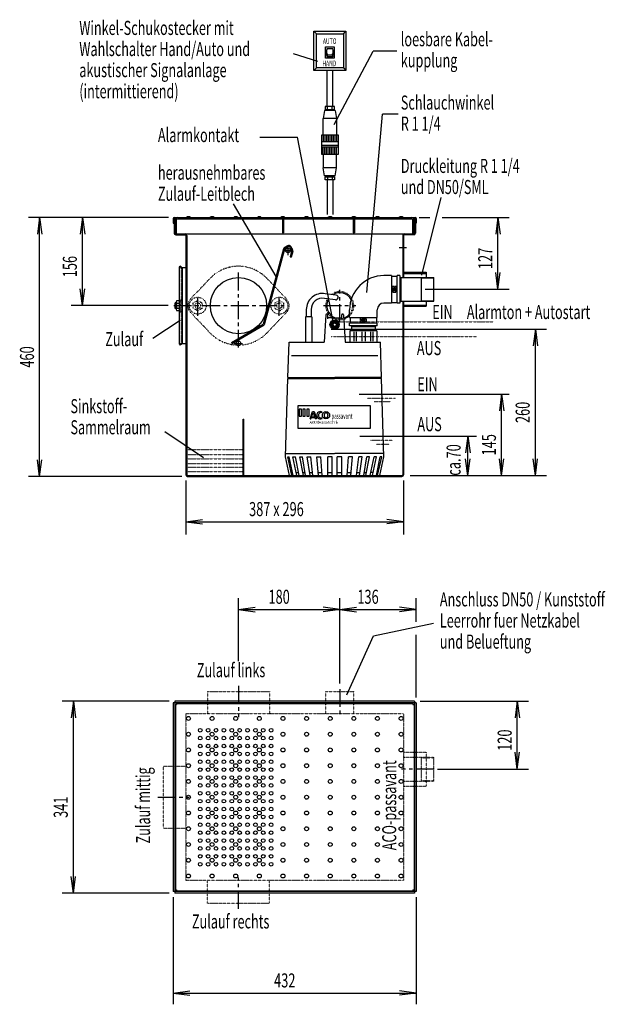
# Model space of a CAD drawing. Units: millimetres. Extents: x 1407 to 2448, y 823 to 2573.
import ezdxf

# ---------------------------------------------------------------- set-up
doc = ezdxf.new("R2010")
doc.units = ezdxf.units.MM
for name, pattern in [('AUSGEZOGEN', [0]), ('GESTRICHELT', [0.75, 0.5, -0.25]), ('MITTE', [50.8, 31.75, -6.35, 6.35, -6.35]), ('PUNKT', [0.25, 0, -0.25])]:
    doc.linetypes.add(name, pattern=pattern)
for name, color, linetype in [('ANSCHLUS', 2, 'GESTRICHELT'), ('BILD', 1, 'PUNKT'), ('DIN84', 7, 'AUSGEZOGEN'), ('GEHAEUSE', 7, 'MITTE'), ('KONTUR', 7, 'AUSGEZOGEN'), ('LOGO2', 7, 'AUSGEZOGEN'), ('MASSE', 1, 'AUSGEZOGEN'), ('MITTE', 1, 'AUSGEZOGEN'), ('PUMPE', 1, 'MITTE'), ('SCHRAFF', 7, 'AUSGEZOGEN'), ('TEXT', 7, 'AUSGEZOGEN'), ('Z', 7, 'AUSGEZOGEN')]:
    doc.layers.add(name, color=color, linetype=linetype)
doc.styles.add('COMPLEX', font='complex')
doc.styles.add('SIMPLEX', font='simplex')
doc.styles.get("Standard").update_dxf_attribs({"font": 'ISOCP.SHX', "bigfont": 'bigfont.shx'})

msp = doc.modelspace()

# ---------------------------------------------------------------- linework, layer by layer
at = {"layer": 'ANSCHLUS', "color": 1, "linetype": 'AUSGEZOGEN'}
for p, q in [((1683.2, 2059.5), (1683.2, 2069.5)), ((1685.2, 2069.5), (1683.2, 2069.5)), ((1685.2, 2057.7), (1685.2, 2071.4)), ((1686, 2069.2), (1690.8, 2069.2)), ((1686.1, 2073.8), (1690.8, 2073.8)), ((1685.2, 2059.5), (1683.2, 2059.5)), ((1686, 2059.9), (1690.8, 2059.9)), ((1690.8, 2055.3), (1686.1, 2055.3))]:
    msp.add_line(p, q, dxfattribs=at)
at = {"layer": 'ANSCHLUS', "color": 1, "linetype": 'PUNKT'}
for p, q in [((1690.8, 2073.8), (1691.2, 2073.8)), ((1690.8, 2069.2), (1691.4, 2069.2)), ((1691.2, 2055.3), (1690.8, 2055.3)), ((1690.8, 2059.9), (1691.4, 2059.9))]:
    msp.add_line(p, q, dxfattribs=at)
at = {"layer": 'ANSCHLUS', "color": 1, "linetype": 'AUSGEZOGEN'}
for centre, radius, start, end in [((1688.7, 2071.4), 3.53, 137.3488, 219.1501), ((1699, 2064.5), 13.9, 160.5292, 199.4716), ((1688.7, 2057.7), 3.53, 140.845, 222.6566)]:
    msp.add_arc(centre, radius, start, end, dxfattribs=at)
at = {"layer": 'ANSCHLUS', "color": 1, "linetype": 'PUNKT'}
for centre, radius, start, end in [((1688.7, 2071.4), 3.53, 320.8499, 42.6512), ((1678.3, 2064.5), 13.9, 340.5283, 19.4708), ((1688.7, 2057.7), 3.53, 317.3434, 39.1551)]:
    msp.add_arc(centre, radius, start, end, dxfattribs=at)
at = {"layer": 'BILD', "color": 1, "linetype": 'AUSGEZOGEN'}
for p, q in [((1934.1, 2547.2), (1929.6, 2552.2)), ((1929.6, 2552.2), (1986.6, 2552.2)), ((1929.6, 2482.2), (1929.6, 2552.2)), ((1934.1, 2547.2), (1982.1, 2547.2)), ((1934.1, 2487.2), (1934.1, 2547.2)), ((1982.1, 2547.2), (1986.6, 2552.2)), ((1982.1, 2547.2), (1982.1, 2487.2)), ((1986.6, 2552.2), (1986.6, 2482.2)), ((1950.6, 2524.2), (1965.6, 2524.2)), ((1950.6, 2504.2), (1950.6, 2524.2)), ((1953.1, 2521.7), (1963.1, 2521.7)), ((1965.6, 2524.2), (1965.6, 2504.2)), ((1936.8, 2498.5), (1893.7, 2511.9)), ((1965.6, 2504.2), (1950.6, 2504.2)), ((1954.1, 2510), (1953.1, 2506.7)), ((1963.1, 2506.7), (1953.1, 2506.7)), ((1954.1, 2510), (1962.2, 2510)), ((1962.2, 2510), (1963.1, 2506.7)), ((1965.7, 2386.1), (2034.8, 2516.7)), ((2077, 2516.7), (2034.8, 2516.7)), ((1934.1, 2487.2), (1929.6, 2482.2)), ((1982.1, 2487.2), (1934.1, 2487.2)), ((1982.1, 2487.2), (1986.6, 2482.2)), ((1986.6, 2482.2), (1929.6, 2482.2)), ((1953.1, 2418.1), (1953.1, 2482.2)), ((1963.1, 2418.1), (1963.1, 2482.2)), ((1949.6, 2418.1), (1949.6, 2413.1)), ((1966.6, 2418.1), (1949.6, 2418.1)), ((1954.1, 2413.1), (1954.1, 2418.1)), ((1962.1, 2413.1), (1962.1, 2418.1)), ((1966.6, 2413.1), (1966.6, 2418.1)), ((1948.6, 2411.1), (1946.1, 2397.1)), ((1970.1, 2397.1), (1946.1, 2397.1)), ((1946.1, 2368.1), (1946.1, 2397.1)), ((1967.6, 2411.1), (1948.6, 2411.1)), ((1949.6, 2413.1), (1966.6, 2413.1)), ((1950.6, 2411.1), (1950.6, 2413.1)), ((1965.6, 2411.1), (1965.6, 2413.1)), ((1967.6, 2411.1), (1970.1, 2397.1)), ((1970.1, 2397.1), (1970.1, 2368.1)), ((2023.9, 2088), (2051.7, 2404.9)), ((2079.2, 2404.9), (2051.7, 2404.9)), ((1833.7, 2363.6), (1900.3, 2363.6)), ((1963.9, 2035.7), (1900.3, 2363.6)), ((1943.6, 2368.1), (1972.6, 2368.1)), ((1943.6, 2333.1), (1943.6, 2368.1)), ((1946.1, 2368.1), (1946.1, 2355.9)), ((1949.1, 2368.1), (1949.1, 2355.9)), ((1952.1, 2368.1), (1952.1, 2355.9)), ((1955.1, 2368.1), (1955.1, 2355.9)), ((1958.1, 2368.1), (1958.1, 2355.9)), ((1961.1, 2368.1), (1961.1, 2355.9)), ((1964.1, 2368.1), (1964.1, 2355.9)), ((1967.1, 2368.1), (1967.1, 2355.9)), ((1970.1, 2368.1), (1970.1, 2355.9)), ((1972.6, 2368.1), (1972.6, 2333.1)), ((1943.6, 2355.9), (1972.6, 2355.9)), ((1943.6, 2349.9), (1972.6, 2349.9)), ((1943.6, 2346.4), (1972.6, 2346.4)), ((1946.1, 2333.1), (1946.1, 2346.4)), ((1949.1, 2333.1), (1949.1, 2346.4)), ((1952.1, 2333.1), (1952.1, 2346.4)), ((1955.1, 2333.1), (1955.1, 2346.4)), ((1958.1, 2333.1), (1958.1, 2346.4)), ((1961.1, 2333.1), (1961.1, 2346.4)), ((1964.1, 2333.1), (1964.1, 2346.4)), ((1967.1, 2333.1), (1967.1, 2346.4)), ((1970.1, 2333.1), (1970.1, 2346.4)), ((1972.6, 2333.1), (1943.6, 2333.1)), ((1946.1, 2333.1), (1946.1, 2309.1)), ((1970.1, 2309.1), (1970.1, 2333.1)), ((1970.1, 2309.1), (1946.1, 2309.1)), ((1948.6, 2295.1), (1946.1, 2309.1)), ((1967.6, 2295.1), (1948.6, 2295.1)), ((1949.6, 2288.1), (1949.6, 2293.1)), ((1949.6, 2293.1), (1966.6, 2293.1)), ((1950.6, 2293.1), (1950.6, 2295.1)), ((1954.1, 2293.1), (1954.1, 2288.1)), ((1962.1, 2293.1), (1962.1, 2288.1)), ((1965.6, 2293.1), (1965.6, 2295.1)), ((1966.6, 2293.1), (1966.6, 2288.1)), ((1967.6, 2295.1), (1970.1, 2309.1)), ((1966.6, 2288.1), (1949.6, 2288.1)), ((1953.1, 2288.1), (1953.1, 2226.6)), ((1963.1, 2288.1), (1963.1, 2226.6)), ((1862.5, 2116.1), (1786.5, 2245.6)), ((2121.5, 2118.4), (2156.2, 2256.9)), ((1679.7, 2211), (1681.2, 2211)), ((1681.2, 2219.5), (1681.2, 2193.5)), ((1683.7, 2192.8), (1683.7, 2217)), ((1685.7, 2192), (1685.7, 2217)), ((1687.7, 2221), (2103.7, 2221)), ((1687.7, 2219), (2103.7, 2219)), ((1724.4, 2221), (1724.4, 2219)), ((1730.9, 2221), (1730.9, 2219)), ((1738.4, 2221), (1738.4, 2219)), ((1744.9, 2221), (1744.9, 2219)), ((1752.4, 2221), (1752.4, 2219)), ((1758.9, 2221), (1758.9, 2219)), ((1766.4, 2221), (1766.4, 2219)), ((1772.9, 2221), (1772.9, 2219)), ((1780.4, 2221), (1780.4, 2219)), ((1786.9, 2221), (1786.9, 2219)), ((1794.4, 2221), (1794.4, 2219)), ((1800.9, 2221), (1800.9, 2219)), ((1808.4, 2221), (1808.4, 2219)), ((1814.9, 2221), (1814.9, 2219)), ((1822.4, 2221), (1822.4, 2219)), ((1828.9, 2221), (1828.9, 2219)), ((1836.4, 2221), (1836.4, 2219)), ((1842.9, 2221), (1842.9, 2219)), ((1850.4, 2221), (1850.4, 2219)), ((1856.9, 2221), (1856.9, 2219)), ((1873.7, 2219), (1873.7, 2194)), ((1875.7, 2219), (1875.7, 2194)), ((1999.7, 2219), (1999.7, 2194)), ((2001.7, 2219), (2001.7, 2194)), ((2105.7, 2192), (2105.7, 2217)), ((2107.7, 2192.8), (2107.7, 2217)), ((2110.2, 2219.5), (2110.2, 2193.5)), ((2111.7, 2211), (2110.2, 2211)), ((1684.2, 2190.5), (1700.7, 2190.5)), ((1702.2, 2189), (1702.2, 1764)), ((1873.7, 2194), (1875.7, 2194)), ((1999.7, 2194), (2001.7, 2194)), ((2089.2, 2189), (2089.2, 2114.7)), ((1690.8, 2132.8), (1691.8, 2134.5)), ((1694.2, 2133.2), (1691.8, 2134.5)), ((1887.4, 2151.4), (1889.3, 2150.9)), ((1690.8, 1996.3), (1690.8, 2132.8)), ((1696.2, 1997), (1696.2, 2132)), ((1696.2, 2132), (1702.2, 2132)), ((2067.7, 2118), (2054.2, 2118)), ((2082.7, 2118), (2077.7, 2118)), ((2082.7, 2118), (2082.7, 2069)), ((2089.2, 2123.7), (2129.2, 2123.7)), ((2089.2, 2121.7), (2129.2, 2121.7)), ((2129.2, 2123.7), (2129.2, 2114.7)), ((2082.7, 2114.7), (2142.7, 2114.7)), ((2082.7, 2113.7), (2084.7, 2113.7)), ((2084.7, 2072.3), (2084.7, 2114.7)), ((2120.7, 2072.3), (2120.7, 2114.7)), ((2120.7, 2113.7), (2142.7, 2113.7)), ((2142.7, 2072.3), (2142.7, 2114.7)), ((1969.1, 2083.3), (1949.9, 2085.6)), ((1968.1, 2074.9), (1948.4, 2077.2)), ((2067.7, 2069), (2054.2, 2069)), ((2082.7, 2069), (2077.7, 2069)), ((2082.7, 2073.3), (2084.7, 2073.3)), ((2082.7, 2072.3), (2142.7, 2072.3)), ((2089.2, 2072.3), (2089.2, 1764)), ((2089.2, 2065.4), (2129.2, 2065.4)), ((2120.7, 2073.3), (2142.7, 2073.3)), ((2129.2, 2072.3), (2129.2, 2063.4)), ((1993.2, 2043.5), (1993.2, 2057)), ((2042.2, 2043.5), (2042.2, 2057)), ((2089.2, 2063.4), (2129.2, 2063.4)), ((1643.2, 2006.6), (1691.8, 2038.6)), ((1993.2, 2028.5), (1993.2, 2033.5)), ((2042.2, 2028.5), (2042.2, 2033.5)), ((2042.2, 2028.5), (1993.2, 2028.5)), ((2041.7, 2019.6), (1993.7, 2019.6)), ((1993.7, 2019.6), (1993.7, 1999.6)), ((2000.9, 2018.2), (2000.9, 2001.2)), ((2004.9, 2018), (2004.9, 2001.2)), ((2014.7, 2017.7), (2014.7, 2001.1)), ((2020.7, 2017.8), (2020.7, 2001.3)), ((2030.6, 2017.9), (2030.6, 2001.2)), ((2034.6, 2017.7), (2034.6, 2001.2)), ((2041.7, 2019.6), (2041.7, 1999.6)), ((1690.8, 1996.3), (1691.8, 1994.5)), ((1694.2, 1995.9), (1691.8, 1994.5)), ((1696.2, 1997), (1702.2, 1997)), ((1783.5, 1999.1), (1784.5, 1997.4)), ((1733.6, 1793.9), (1665, 1840.1)), ((1705.2, 1762.5), (2086.2, 1762.5)), ((2035.8, 1477.9), (2142.5, 1500.4)), ((1988.2, 1372.9), (2035.8, 1477.9)), ((1683.7, 1355.5), (1683.7, 1026.5)), ((1683.7, 1355.5), (1685.7, 1355.5)), ((1685.7, 1357.5), (1685.7, 1355.5)), ((1685.7, 1357.5), (2105.7, 1357.5)), ((2105.7, 1357.5), (2105.7, 1355.5)), ((2105.7, 1355.5), (2107.7, 1355.5)), ((2107.7, 1355.5), (2107.7, 1026.5)), ((1683.7, 1026.5), (1685.7, 1026.5)), ((1685.7, 1026.5), (1685.7, 1024.5)), ((1685.7, 1024.5), (2105.7, 1024.5)), ((2105.7, 1026.5), (2107.7, 1026.5)), ((2105.7, 1026.5), (2105.7, 1024.5))]:
    msp.add_line(p, q, dxfattribs=at)
at = {"layer": 'BILD', "color": 1, "linetype": 'MITTE'}
for p, q in [((2094.5, 2167), (2081.2, 2167)), ((1723.2, 2046.6), (1723.2, 2083.6)), ((1868.2, 2046.3), (1868.2, 2083)), ((1795.7, 1389.1), (1795.7, 1333.5)), ((1652.1, 1191), (1707.7, 1191)), ((1795.7, 992.9), (1795.7, 1048.6))]:
    msp.add_line(p, q, dxfattribs=at)
at = {"layer": 'BILD', "color": 1, "linetype": 'PUNKT'}
for p, q in [((1693.2, 2131.5), (1690.8, 2132.8)), ((1694.2, 1999.4), (1694.2, 2129.7)), ((1745, 2112.8), (1710.5, 2076.6)), ((1846.4, 2112.8), (1880.9, 2076.6)), ((1745, 2016.3), (1710.5, 2052.5)), ((1846.4, 2016.3), (1880.9, 2052.5)), ((1960.5, 2035.7), (2248.2, 2035.7)), ((1693.2, 1997.6), (1690.8, 1996.3)), ((1960.5, 2009.4), (2219.1, 2009.4)), ((2024.1, 1900.1), (2075.2, 1900.1)), ((2037, 1893.9), (2066.7, 1893.9)), ((2030.4, 1825.4), (2070.2, 1825.4)), ((2040.1, 1818.5), (2063.8, 1818.5)), ((1740.7, 1379), (1850.7, 1379)), ((1740.7, 1379), (1740.7, 1339)), ((1850.7, 1379), (1850.7, 1339)), ((1950.7, 1339), (1950.7, 1379)), ((1950.7, 1379), (2000.7, 1379)), ((2000.7, 1339), (2000.7, 1379)), ((1702.2, 1339), (1702.2, 1043)), ((2089.2, 1339), (1702.2, 1339)), ((2089.2, 1339), (2089.2, 1043)), ((2089.2, 1271.2), (2129.2, 1271.2)), ((2089.2, 1262.2), (2142.7, 1262.2)), ((2120.7, 1219.8), (2120.7, 1262.2)), ((2120.7, 1261.2), (2142.7, 1261.2)), ((2129.2, 1271.2), (2129.2, 1210.9)), ((2142.7, 1219.8), (2142.7, 1262.2)), ((1662.2, 1136), (1662.2, 1246)), ((1662.2, 1246), (1702.2, 1246)), ((2089.2, 1219.8), (2142.7, 1219.8)), ((2089.2, 1210.9), (2129.2, 1210.9)), ((2120.7, 1220.8), (2142.7, 1220.8)), ((2087.7, 1165.8), (2089.2, 1165.8)), ((2087.7, 1163.3), (2089.2, 1163.3)), ((1662.2, 1136), (1702.2, 1136)), ((2089.2, 1043), (1702.2, 1043)), ((1740.7, 1003), (1740.7, 1043)), ((1850.7, 1003), (1850.7, 1043)), ((1740.7, 1003), (1850.7, 1003))]:
    msp.add_line(p, q, dxfattribs=at)
at = {"layer": 'BILD', "color": 7, "linetype": 'PUNKT'}
for p, q in [((1703.7, 1809.1), (1803.7, 1809.1)), ((1703.7, 1800.1), (1803.7, 1800.1)), ((1703.7, 1792.2), (1803.7, 1792.2)), ((1703.7, 1783.9), (1803.7, 1783.9)), ((1703.7, 1777.6), (1803.7, 1777.6)), ((1703.7, 1770), (1803.7, 1770))]:
    msp.add_line(p, q, dxfattribs=at)
at = {"layer": 'BILD', "color": 1, "linetype": 'AUSGEZOGEN'}
for centre, radius in [((1706.7, 1331), 3.5), ((1748.7, 1331), 3.5), ((1790.7, 1331), 3.5), ((1832.7, 1331), 3.5), ((1874.7, 1331), 3.5), ((1916.7, 1331), 3.5), ((1958.7, 1331), 3.5), ((2000.7, 1331), 3.5), ((2042.7, 1331), 3.5), ((2084.7, 1331), 3.5), ((1727.7, 1310), 3.25), ((1741.7, 1310), 3.25), ((1755.7, 1310), 3.25), ((1769.7, 1310), 3.25), ((1783.7, 1310), 3.25), ((1797.7, 1310), 3.25), ((1811.7, 1310), 3.25), ((1825.7, 1310), 3.25), ((1839.7, 1310), 3.25), ((1853.7, 1310), 3.25), ((1706.7, 1303), 3.5), ((1727.7, 1296), 3.25), ((1741.7, 1296), 3.25), ((1748.7, 1303), 3.5), ((1755.7, 1296), 3.25), ((1769.7, 1296), 3.25), ((1783.7, 1296), 3.25), ((1790.7, 1303), 3.5), ((1797.7, 1296), 3.25), ((1811.7, 1296), 3.25), ((1825.7, 1296), 3.25), ((1832.7, 1303), 3.5), ((1839.7, 1296), 3.25), ((1853.7, 1296), 3.25), ((1874.7, 1303), 3.5), ((1916.7, 1303), 3.5), ((1958.7, 1303), 3.5), ((2000.7, 1303), 3.5), ((2042.7, 1303), 3.5), ((2084.7, 1303), 3.5), ((1706.7, 1275), 3.5), ((1727.7, 1282), 3.25), ((1741.7, 1282), 3.25), ((1748.7, 1275), 3.5), ((1755.7, 1282), 3.25), ((1769.7, 1282), 3.25), ((1783.7, 1282), 3.25), ((1790.7, 1275), 3.5), ((1797.7, 1282), 3.25), ((1811.7, 1282), 3.25), ((1825.7, 1282), 3.25), ((1832.7, 1275), 3.5), ((1839.7, 1282), 3.25), ((1853.7, 1282), 3.25), ((1874.7, 1275), 3.5), ((1916.7, 1275), 3.5), ((1958.7, 1275), 3.5), ((2000.7, 1275), 3.5), ((2042.7, 1275), 3.5), ((2084.7, 1275), 3.5), ((1727.7, 1268), 3.25), ((1741.7, 1268), 3.25), ((1755.7, 1268), 3.25), ((1769.7, 1268), 3.25), ((1783.7, 1268), 3.25), ((1797.7, 1268), 3.25), ((1811.7, 1268), 3.25), ((1825.7, 1268), 3.25), ((1839.7, 1268), 3.25), ((1853.7, 1268), 3.25), ((1706.7, 1247), 3.5), ((1727.7, 1254), 3.25), ((1727.7, 1240), 3.25), ((1741.7, 1254), 3.25), ((1741.7, 1240), 3.25), ((1748.7, 1247), 3.5), ((1755.7, 1254), 3.25), ((1755.7, 1240), 3.25), ((1769.7, 1254), 3.25), ((1769.7, 1240), 3.25), ((1783.7, 1254), 3.25), ((1783.7, 1240), 3.25), ((1790.7, 1247), 3.5), ((1797.7, 1254), 3.25), ((1797.7, 1240), 3.25), ((1811.7, 1254), 3.25), ((1811.7, 1240), 3.25), ((1825.7, 1254), 3.25), ((1825.7, 1240), 3.25), ((1832.7, 1247), 3.5), ((1839.7, 1254), 3.25), ((1839.7, 1240), 3.25), ((1853.7, 1254), 3.25), ((1853.7, 1240), 3.25), ((1874.7, 1247), 3.5), ((1916.7, 1247), 3.5), ((1958.7, 1247), 3.5), ((2000.7, 1247), 3.5), ((2042.7, 1247), 3.5), ((2084.7, 1247), 3.5), ((1727.7, 1226), 3.25), ((1741.7, 1226), 3.25), ((1755.7, 1226), 3.25), ((1769.7, 1226), 3.25), ((1783.7, 1226), 3.25), ((1797.7, 1226), 3.25), ((1811.7, 1226), 3.25), ((1825.7, 1226), 3.25), ((1839.7, 1226), 3.25), ((1853.7, 1226), 3.25), ((1706.7, 1219), 3.5), ((1727.7, 1212), 3.25), ((1741.7, 1212), 3.25), ((1748.7, 1219), 3.5), ((1755.7, 1212), 3.25), ((1769.7, 1212), 3.25), ((1783.7, 1212), 3.25), ((1790.7, 1219), 3.5), ((1797.7, 1212), 3.25), ((1811.7, 1212), 3.25), ((1825.7, 1212), 3.25), ((1832.7, 1219), 3.5), ((1839.7, 1212), 3.25), ((1853.7, 1212), 3.25), ((1874.7, 1219), 3.5), ((1916.7, 1219), 3.5), ((1958.7, 1219), 3.5), ((2000.7, 1219), 3.5), ((2042.7, 1219), 3.5), ((2084.7, 1219), 3.5), ((1706.7, 1191), 3.5), ((1727.7, 1198), 3.25), ((1741.7, 1198), 3.25), ((1748.7, 1191), 3.5), ((1755.7, 1198), 3.25), ((1769.7, 1198), 3.25), ((1783.7, 1198), 3.25), ((1790.7, 1191), 3.5), ((1797.7, 1198), 3.25), ((1811.7, 1198), 3.25), ((1825.7, 1198), 3.25), ((1832.7, 1191), 3.5), ((1839.7, 1198), 3.25), ((1853.7, 1198), 3.25), ((1874.7, 1191), 3.5), ((1916.7, 1191), 3.5), ((1958.7, 1191), 3.5), ((2000.7, 1191), 3.5), ((2042.7, 1191), 3.5), ((2084.7, 1191), 3.5), ((1727.7, 1184), 3.25), ((1727.7, 1170), 3.25), ((1741.7, 1184), 3.25), ((1741.7, 1170), 3.25), ((1755.7, 1184), 3.25), ((1755.7, 1170), 3.25), ((1769.7, 1184), 3.25), ((1769.7, 1170), 3.25), ((1783.7, 1184), 3.25), ((1783.7, 1170), 3.25), ((1797.7, 1184), 3.25), ((1797.7, 1170), 3.25), ((1811.7, 1184), 3.25), ((1811.7, 1170), 3.25), ((1825.7, 1184), 3.25), ((1825.7, 1170), 3.25), ((1839.7, 1184), 3.25), ((1839.7, 1170), 3.25), ((1853.7, 1184), 3.25), ((1853.7, 1170), 3.25), ((1706.7, 1163), 3.5), ((1727.7, 1156), 3.25), ((1741.7, 1156), 3.25), ((1748.7, 1163), 3.5), ((1755.7, 1156), 3.25), ((1769.7, 1156), 3.25), ((1783.7, 1156), 3.25), ((1790.7, 1163), 3.5), ((1797.7, 1156), 3.25), ((1811.7, 1156), 3.25), ((1825.7, 1156), 3.25), ((1832.7, 1163), 3.5), ((1839.7, 1156), 3.25), ((1853.7, 1156), 3.25), ((1874.7, 1163), 3.5), ((1916.7, 1163), 3.5), ((1958.7, 1163), 3.5), ((2000.7, 1163), 3.5), ((2042.7, 1163), 3.5), ((2084.7, 1163), 3.5), ((1706.7, 1135), 3.5), ((1727.7, 1142), 3.25), ((1741.7, 1142), 3.25), ((1748.7, 1135), 3.5), ((1755.7, 1142), 3.25), ((1769.7, 1142), 3.25), ((1783.7, 1142), 3.25), ((1790.7, 1135), 3.5), ((1797.7, 1142), 3.25), ((1811.7, 1142), 3.25), ((1825.7, 1142), 3.25), ((1832.7, 1135), 3.5), ((1839.7, 1142), 3.25), ((1853.7, 1142), 3.25), ((1874.7, 1135), 3.5), ((1916.7, 1135), 3.5), ((1958.7, 1135), 3.5), ((2000.7, 1135), 3.5), ((2042.7, 1135), 3.5), ((2084.7, 1135), 3.5), ((1727.7, 1128), 3.25), ((1741.7, 1128), 3.25), ((1755.7, 1128), 3.25), ((1769.7, 1128), 3.25), ((1783.7, 1128), 3.25), ((1797.7, 1128), 3.25), ((1811.7, 1128), 3.25), ((1825.7, 1128), 3.25), ((1839.7, 1128), 3.25), ((1853.7, 1128), 3.25), ((1706.7, 1107), 3.5), ((1727.7, 1114), 3.25), ((1727.7, 1100), 3.25), ((1741.7, 1114), 3.25), ((1741.7, 1100), 3.25), ((1748.7, 1107), 3.5), ((1755.7, 1114), 3.25), ((1755.7, 1100), 3.25), ((1769.7, 1114), 3.25), ((1769.7, 1100), 3.25), ((1783.7, 1114), 3.25), ((1783.7, 1100), 3.25), ((1790.7, 1107), 3.5), ((1797.7, 1114), 3.25), ((1797.7, 1100), 3.25), ((1811.7, 1114), 3.25), ((1811.7, 1100), 3.25), ((1825.7, 1114), 3.25), ((1825.7, 1100), 3.25), ((1832.7, 1107), 3.5), ((1839.7, 1114), 3.25), ((1839.7, 1100), 3.25), ((1853.7, 1114), 3.25), ((1853.7, 1100), 3.25), ((1874.7, 1107), 3.5), ((1916.7, 1107), 3.5), ((1958.7, 1107), 3.5), ((2000.7, 1107), 3.5), ((2042.7, 1107), 3.5), ((2084.7, 1107), 3.5), ((1727.7, 1086), 3.25), ((1741.7, 1086), 3.25), ((1755.7, 1086), 3.25), ((1769.7, 1086), 3.25), ((1783.7, 1086), 3.25), ((1797.7, 1086), 3.25), ((1811.7, 1086), 3.25), ((1825.7, 1086), 3.25), ((1839.7, 1086), 3.25), ((1853.7, 1086), 3.25), ((1706.7, 1079), 3.5), ((1727.7, 1072), 3.25), ((1741.7, 1072), 3.25), ((1748.7, 1079), 3.5), ((1755.7, 1072), 3.25), ((1769.7, 1072), 3.25), ((1783.7, 1072), 3.25), ((1790.7, 1079), 3.5), ((1797.7, 1072), 3.25), ((1811.7, 1072), 3.25), ((1825.7, 1072), 3.25), ((1832.7, 1079), 3.5), ((1839.7, 1072), 3.25), ((1853.7, 1072), 3.25), ((1874.7, 1079), 3.5), ((1916.7, 1079), 3.5), ((1958.7, 1079), 3.5), ((2000.7, 1079), 3.5), ((2042.7, 1079), 3.5), ((2084.7, 1079), 3.5), ((1706.7, 1051), 3.5), ((1748.7, 1051), 3.5), ((1790.7, 1051), 3.5), ((1832.7, 1051), 3.5), ((1874.7, 1051), 3.5), ((1916.7, 1051), 3.5), ((1958.7, 1051), 3.5), ((2000.7, 1051), 3.5), ((2042.7, 1051), 3.5), ((2084.7, 1051), 3.5)]:
    msp.add_circle(centre, radius, dxfattribs=at)
for centre, radius, start, end in [((1979.8, 2514.2), 27.7, 164.2759, 195.7241), ((1936.5, 2514.2), 27.7, 344.2759, 15.7241), ((1961.2, 2516), 9.33, 190.7955, 219.7452), ((1955, 2516), 9.33, 320.2548, 349.2045), ((1706.7, 2217.7), 4.83, 43.6026, 136.3974), ((1748.7, 2217.7), 4.83, 43.6026, 136.3974), ((1790.7, 2217.7), 4.83, 43.6026, 136.3974), ((1832.7, 2217.7), 4.83, 43.6026, 136.3974), ((1874.7, 2217.7), 4.83, 43.6026, 136.3974), ((1916.7, 2217.7), 4.83, 43.6026, 136.3974), ((1958.7, 2217.7), 4.83, 43.6026, 136.3974), ((2000.7, 2217.7), 4.83, 43.6026, 136.3974), ((2042.7, 2217.7), 4.83, 43.6026, 136.3974), ((2084.7, 2217.7), 4.83, 43.6026, 136.3974), ((1681.2, 2219.5), 1.5, 90, 180), ((1681.2, 2219.5), 1.5, 0, 90), ((1687.7, 2217), 4, 90, 180), ((1687.7, 2217), 2, 90, 180), ((2103.7, 2217), 4, 0, 90), ((2103.7, 2217), 2, 0, 90), ((2110.2, 2219.5), 1.5, 90, 180), ((2110.2, 2219.5), 1.5, 0, 90), ((1684.2, 2193.5), 3, 180, 270), ((1684.2, 2193.5), 1.5, 180, 270), ((1700.7, 2189), 3, 0, 90), ((1700.7, 2189), 1.5, 0, 90), ((2090.7, 2189), 3, 90, 180), ((2090.7, 2189), 1.5, 90, 180), ((2107.2, 2193.5), 1.5, 270, 0), ((2107.2, 2193.5), 3, 270, 0), ((1692.2, 2129.7), 4, 0, 60), ((2054.2, 2057), 61, 90, 180), ((1944.7, 2057.6), 28.5, 79.5301, 180), ((1975.7, 2064.5), 23, 27.9973, 122.2941), ((1968.6, 2079.1), 4.25, 259.5295, 83.1473), ((1944.7, 2057.6), 20, 79.5301, 180), ((1975.7, 2064.5), 23, 149.1671, 248.904), ((2054.2, 2057), 12, 90, 180), ((1975.7, 2064.5), 23, 287.2036, 319.5393), ((1692.2, 1999.4), 4, 300, 0), ((1705.2, 1764), 3, 180, 270), ((1705.2, 1764), 1.5, 180, 270), ((2086.2, 1764), 3, 270, 0), ((2086.2, 1764), 1.5, 270, 0)]:
    msp.add_arc(centre, radius, start, end, dxfattribs=at)
at = {"layer": 'BILD', "color": 1, "linetype": 'PUNKT'}
for centre, radius, start, end in [((1795.7, 2064.5), 70, 43.6028, 136.3972), ((1692.2, 2129.7), 2, 0, 60.0005), ((1975.7, 2064.5), 25, 346.1135, 127.6279), ((1723.2, 2064.5), 17.5, 136.3972, 223.6029), ((1868.2, 2064.5), 17.5, 316.3971, 43.6028), ((1975.7, 2064.5), 25, 151.1862, 346.1135), ((1975.7, 2064.5), 23, 319.5393, 27.9973), ((1975.7, 2064.5), 23, 248.904, 285.7418), ((1795.7, 2064.5), 70, 223.6028, 316.3972), ((1692.2, 1999.4), 2, 299.9995, 0)]:
    msp.add_arc(centre, radius, start, end, dxfattribs=at)
at = {"layer": 'DIN84', "color": 1, "linetype": 'AUSGEZOGEN'}
for p, q in [((2068.7, 2098.7), (2068.4, 2095.5)), ((2072.1, 2098.8), (2068.9, 2098.8)), ((2070.2, 2091.5), (2070.2, 2088.5)), ((2070.2, 2088.5), (2075.2, 2088.5)), ((2072.1, 2097), (2072.1, 2098.8)), ((2073.3, 2097), (2072.1, 2097)), ((2073.3, 2098.8), (2073.3, 2097)), ((2076.4, 2098.8), (2073.3, 2098.8)), ((2075.2, 2088.5), (2075.2, 2091.5)), ((2076.9, 2095.5), (2076.6, 2098.7)), ((2012.4, 2039.2), (2012.4, 2042.3)), ((2014.2, 2039.2), (2012.4, 2039.2)), ((2012.4, 2038), (2014.2, 2038)), ((2012.4, 2034.8), (2012.4, 2038)), ((2012.6, 2042.5), (2015.7, 2042.8)), ((2015.7, 2034.3), (2012.6, 2034.6)), ((2014.2, 2038), (2014.2, 2039.2)), ((2019.7, 2041.1), (2022.7, 2041.1)), ((2022.7, 2036.1), (2019.7, 2036.1)), ((2022.7, 2041.1), (2022.7, 2036.1))]:
    msp.add_line(p, q, dxfattribs=at)
for centre, start, end in [((2068.9, 2098.6), 90, 174.9924), ((2076.4, 2098.6), 4.9902, 90), ((2012.6, 2042.3), 95.0076, 180), ((2012.6, 2034.8), 180, 265.0098)]:
    msp.add_arc(centre, 0.2, start, end, dxfattribs=at)
at = {"layer": 'GEHAEUSE', "color": 1, "linetype": 'PUNKT'}
for p, q in [((1715.2, 2069.2), (1723.2, 2073.8)), ((1715.2, 2059.9), (1715.2, 2069.2)), ((1723.2, 2073.8), (1731.2, 2069.2)), ((1731.2, 2069.2), (1731.2, 2059.9)), ((1868.2, 2073.8), (1860.2, 2069.2)), ((1860.2, 2069.2), (1860.2, 2059.9)), ((1876.2, 2069.2), (1868.2, 2073.8)), ((1876.2, 2059.9), (1876.2, 2069.2)), ((1723.2, 2055.3), (1715.2, 2059.9)), ((1731.2, 2059.9), (1723.2, 2055.3)), ((1860.2, 2059.9), (1868.2, 2055.3)), ((1868.2, 2055.3), (1876.2, 2059.9))]:
    msp.add_line(p, q, dxfattribs=at)
for centre, radius in [((1723.2, 2064.5), 15), ((1723.2, 2064.5), 5), ((1868.2, 2064.5), 15), ((1868.2, 2064.5), 5)]:
    msp.add_circle(centre, radius, dxfattribs=at)
at = {"layer": 'KONTUR', "color": 1, "linetype": 'AUSGEZOGEN'}
for p, q in [((1916.2, 2057.6), (1916.2, 2044.6)), ((1924.7, 2057.6), (1924.7, 2044.6)), ((1915, 2044.6), (1915, 1999.6)), ((1926, 2044.6), (1915, 2044.6)), ((1926, 2044.6), (1926, 1999.6)), ((1883.2, 1936.6), (1885.5, 1999.6)), ((2050.1, 1936.6), (2047.8, 1999.6)), ((1889.7, 1976.1), (2043.3, 1976.1)), ((1879.1, 1796), (1883.1, 1935.1)), ((2054.1, 1796), (2050.1, 1935.1)), ((2030.5, 1886.6), (1901.4, 1886.6)), ((1901.4, 1886.6), (1901.4, 1846.6)), ((2030.5, 1846.6), (2030.5, 1886.6)), ((1901.4, 1846.6), (2030.5, 1846.6)), ((1883.4, 1796), (1885.9, 1796)), ((1892.2, 1796), (1896.7, 1796)), ((1904.7, 1796), (1909.3, 1796)), ((1917.7, 1796), (1924, 1796)), ((1934.7, 1796), (1942.1, 1796)), ((2041.1, 1796), (2036.6, 1796))]:
    msp.add_line(p, q, dxfattribs=at)
for radius in [8.29, 3.14]:
    msp.add_circle((1966.6, 2030.8), radius, dxfattribs=at)
at = {"layer": 'LOGO2', "color": 1, "linetype": 'AUSGEZOGEN'}
for p, q in [((1903.6, 1880.6), (1903.6, 1868)), ((1907.7, 1880.6), (1903.6, 1880.6)), ((1907.7, 1868), (1907.7, 1880.6)), ((1910.3, 1880.6), (1910.3, 1868)), ((1914.4, 1880.6), (1910.3, 1880.6)), ((1914.4, 1868), (1914.4, 1880.6)), ((1917, 1880.6), (1917, 1868)), ((1921.1, 1880.6), (1917, 1880.6)), ((1921.1, 1868), (1921.1, 1880.6)), ((1922.9, 1863.2), (1927.2, 1876.2)), ((1925.7, 1867.1), (1928.2, 1874.6)), ((1927.2, 1876.2), (1930.1, 1876.2)), ((1928.2, 1874.6), (1930.6, 1867.1)), ((1930.1, 1876.2), (1934.2, 1863.2)), ((1944.2, 1875.4), (1943.5, 1874.4)), ((1903.6, 1868), (1907.7, 1868)), ((1910.3, 1868), (1914.4, 1868)), ((1917, 1868), (1921.1, 1868)), ((1922.9, 1863.2), (1924.4, 1863.2)), ((1924.4, 1863.2), (1925.2, 1865.6)), ((1925.2, 1865.6), (1931.1, 1865.6)), ((1925.7, 1867.1), (1930.6, 1867.1)), ((1931.1, 1865.6), (1931.9, 1863.2)), ((1934.2, 1863.2), (1931.9, 1863.2)), ((1944.2, 1864), (1943.5, 1865)), ((1948, 1870.3), (1948, 1869.1)), ((1954.4, 1870.3), (1954.4, 1869.1))]:
    msp.add_line(p, q, dxfattribs=at)
for points in [[(1954.4, 1870.3, 0.080167), (1954.2, 1871.8, 0.088923), (1953.5, 1873.1, 0.104957), (1952.5, 1874, 0.120011), (1951.2, 1874.3, 0.120011), (1950, 1874, 0.104957), (1949, 1873.1, 0.088923), (1948.3, 1871.8, 0.080167), (1948, 1870.3)], [(1948, 1869.1, 0.080167), (1948.3, 1867.5, 0.088923), (1949, 1866.2, 0.104957), (1950, 1865.4, 0.120011), (1951.2, 1865.1, 0.120011), (1952.5, 1865.4, 0.104957), (1953.5, 1866.2, 0.088923), (1954.2, 1867.5, 0.080167), (1954.4, 1869.1)]]:
    msp.add_lwpolyline(points, format="xyb", dxfattribs=at)
msp.add_circle((1951.2, 1869.7), 6.47, dxfattribs=at)
for centre, radius, start, end in [((1941.2, 1869.7), 6.47, 62.4862, 297.5138), ((1942.5, 1869.7), 4.78, 77.7208, 282.2792)]:
    msp.add_arc(centre, radius, start, end, dxfattribs=at)
at = {"layer": 'MASSE', "color": 1, "linetype": 'AUSGEZOGEN'}
for p, q in [((1671.2, 2221), (1422.2, 2221)), ((1442.2, 2221), (1438.3, 2191.3)), ((1442.2, 1761), (1442.2, 2221)), ((1442.2, 2221), (1446.1, 2191.3)), ((1518.4, 2221), (1514.5, 2191.3)), ((1518.4, 2064.5), (1518.4, 2221)), ((1518.4, 2221), (1522.3, 2191.3)), ((2116.6, 2221), (2135.9, 2221)), ((2157.4, 2221), (2276.8, 2221)), ((2256.8, 2221), (2252.9, 2191.3)), ((2256.8, 2093.5), (2256.8, 2221)), ((2256.8, 2221), (2260.7, 2191.3)), ((2256.8, 2093.5), (2252.9, 2123.3)), ((2256.8, 2093.5), (2260.7, 2123.3)), ((1518.4, 2064.5), (1514.5, 2094.3)), ((1518.4, 2064.5), (1522.3, 2094.3)), ((2127.6, 2093.5), (2276.8, 2093.5)), ((1670.5, 2064.5), (1498.4, 2064.5)), ((1960.5, 2022.5), (2343.3, 2022.5)), ((2323.3, 2022.5), (2319.4, 1992.8)), ((2323.3, 2022.5), (2327.2, 1992.8)), ((2323.3, 1762.5), (2323.3, 2022.5)), ((2009.9, 1907.5), (2276.5, 1907.5)), ((2263.3, 1907.5), (2259.4, 1877.8)), ((2263.3, 1907.5), (2267.2, 1877.8)), ((2263.3, 1762.5), (2263.3, 1907.5)), ((2011.6, 1832.5), (2218.8, 1832.5)), ((2203.3, 1832.5), (2199.4, 1802.8)), ((2203.3, 1832.5), (2207.2, 1802.8)), ((2203.3, 1762.5), (2203.3, 1832.5)), ((1442.2, 1761), (1438.3, 1790.8)), ((1442.2, 1761), (1446.1, 1790.8)), ((2203.3, 1762.5), (2199.4, 1792.3)), ((2203.3, 1762.5), (2207.2, 1792.3)), ((2263.3, 1762.5), (2259.4, 1792.3)), ((2263.3, 1762.5), (2267.2, 1792.3)), ((2323.3, 1762.5), (2319.4, 1792.3)), ((2323.3, 1762.5), (2327.2, 1792.3)), ((1695.2, 1761), (1422.2, 1761)), ((1702.2, 1754), (1702.2, 1657.9)), ((2089.2, 1754), (2089.2, 1657.9)), ((2100.9, 1762.5), (2343.3, 1762.5)), ((1702.2, 1680.5), (1731.9, 1684.4)), ((1702.2, 1680.5), (2089.2, 1680.5)), ((1702.2, 1680.5), (1731.9, 1676.6)), ((2089.2, 1680.5), (2059.4, 1684.4)), ((2089.2, 1680.5), (2059.4, 1676.6)), ((1795.7, 1432.9), (1795.7, 1544.7)), ((1975.7, 1393.1), (1975.7, 1544.7)), ((2111.7, 1502.4), (2111.7, 1544.7)), ((1795.7, 1524.7), (1825.4, 1528.6)), ((1795.7, 1524.7), (1975.7, 1524.7)), ((1795.7, 1524.7), (1825.4, 1520.7)), ((1975.7, 1524.7), (1945.9, 1528.6)), ((1975.7, 1524.7), (1945.9, 1520.7)), ((1975.7, 1524.7), (2005.4, 1528.6)), ((1975.7, 1524.7), (2111.7, 1524.7)), ((1975.7, 1524.7), (2005.4, 1520.7)), ((2111.7, 1524.7), (2081.9, 1528.6)), ((2111.7, 1524.7), (2081.9, 1520.7)), ((2111.7, 1368.5), (2111.7, 1479.6)), ((1672.7, 1361.5), (1482.2, 1361.5)), ((1502.2, 1361.5), (1498.3, 1331.8)), ((1502.2, 1020.5), (1502.2, 1361.5)), ((1502.2, 1361.5), (1506.1, 1331.8)), ((2118.7, 1361.5), (2311.3, 1361.5)), ((2291.3, 1361.5), (2287.4, 1331.8)), ((2291.3, 1361.5), (2295.2, 1331.8)), ((2291.3, 1241), (2291.3, 1361.5)), ((2291.3, 1241), (2287.4, 1270.8)), ((2291.3, 1241), (2295.2, 1270.8)), ((2149.4, 1241), (2311.3, 1241)), ((1502.2, 1020.5), (1498.3, 1050.3)), ((1502.2, 1020.5), (1506.1, 1050.3)), ((1672.7, 1020.5), (1482.2, 1020.5)), ((1679.7, 1013.5), (1679.7, 823)), ((2111.7, 1013.5), (2111.7, 823)), ((1679.7, 843), (1709.4, 847)), ((1679.7, 843), (1709.4, 839.1)), ((1679.7, 843), (2111.7, 843)), ((2111.7, 843), (2081.9, 847)), ((2111.7, 843), (2081.9, 839.1))]:
    msp.add_line(p, q, dxfattribs=at)
at = {"layer": 'MASSE', "color": 1, "linetype": 'MITTE'}
msp.add_line((1680.5, 2064.5), (1876.6, 2064.5), dxfattribs=at)
at = {"layer": 'MITTE', "color": 1, "linetype": 'MITTE'}
for p, q in [((1876.2, 2162.5), (1891, 2162.5)), ((1883.7, 2154.4), (1883.7, 2168.9)), ((1975.7, 2035.3), (1975.7, 2092.3)), ((1946.8, 2064.5), (2004.2, 2064.5)), ((1788.2, 1997.5), (1803, 1997.5))]:
    msp.add_line(p, q, dxfattribs=at)
at = {"layer": 'PUMPE', "color": 1, "linetype": 'AUSGEZOGEN'}
for p, q in [((2067.7, 2118), (2067.7, 2069)), ((2067.7, 2117.1), (2077.7, 2117.1)), ((2077.7, 2069), (2077.7, 2118)), ((2067.7, 2070), (2077.7, 2070)), ((1951.1, 2048.2), (1948.2, 1999.6)), ((1954.2, 2041), (1954.2, 2048.1)), ((1979.1, 2041), (1979.1, 2048.1)), ((1982.2, 2048.2), (1985, 1999.6)), ((1966.6, 2043.1), (1954.2, 2043.1)), ((1966.6, 2043.1), (1979.1, 2043.1)), ((1993.2, 2043.5), (2042.2, 2043.5)), ((2042.2, 2033.5), (1993.2, 2033.5)), ((1994.2, 2043.5), (1994.2, 2033.5)), ((2041.2, 2043.5), (2041.2, 2033.5)), ((1885.5, 1999.6), (1948.2, 1999.6)), ((1985.1, 1999.6), (2047.8, 1999.6)), ((1883.1, 1935.1), (1966.2, 1935.1)), ((1883.2, 1936.6), (1966.2, 1936.6)), ((1885.7, 1936.6), (1885.7, 1935.1)), ((2050.1, 1936.6), (1967.1, 1936.6)), ((2050.1, 1935.1), (1967.1, 1935.1)), ((2047.5, 1936.6), (2047.5, 1935.1)), ((1886.2, 1762.5), (1879.1, 1796)), ((1879.3, 1802), (1966.2, 1802)), ((1890.7, 1762.5), (1883.4, 1796)), ((1892.8, 1762.5), (1885.9, 1796)), ((1899.4, 1762.5), (1892.2, 1796)), ((1903.5, 1762.5), (1896.7, 1796)), ((1911.1, 1762.5), (1904.7, 1796)), ((1914.9, 1762.5), (1909.3, 1796)), ((1922.8, 1762.5), (1917.7, 1796)), ((1928, 1762.5), (1924, 1796)), ((1938, 1762.5), (1934.7, 1796)), ((1944.2, 1762.5), (1942.1, 1796)), ((1954.2, 1762.5), (1954.2, 1796)), ((1962.2, 1796), (1954.2, 1796)), ((1962.2, 1762.5), (1962.2, 1796)), ((2054.1, 1802), (1967.1, 1802)), ((1971.1, 1762.5), (1971.1, 1796)), ((1979.1, 1796), (1971.1, 1796)), ((1979.1, 1762.5), (1979.1, 1796)), ((1989, 1762.5), (1991.2, 1796)), ((1998.6, 1796), (1991.2, 1796)), ((1995.3, 1762.5), (1998.6, 1796)), ((2005.2, 1762.5), (2009.3, 1796)), ((2015.5, 1796), (2009.3, 1796)), ((2010.5, 1762.5), (2015.5, 1796)), ((2018.3, 1762.5), (2024, 1796)), ((2022.2, 1762.5), (2028.6, 1796)), ((2028.6, 1796), (2024, 1796)), ((2029.7, 1762.5), (2036.6, 1796)), ((2033.8, 1762.5), (2041.1, 1796)), ((2040.9, 1762.5), (2047.7, 1796)), ((2043, 1762.5), (2050.2, 1796)), ((2047.1, 1762.5), (2054.1, 1796)), ((2050.2, 1796), (2047.7, 1796)), ((1889.5, 1768), (1891.7, 1768)), ((1898.3, 1768), (1902.4, 1768)), ((1910, 1768), (1914, 1768)), ((1921.9, 1768), (1927.4, 1768)), ((1937.4, 1768), (1943.9, 1768)), ((1954.2, 1768), (1962.2, 1768)), ((1971.1, 1768), (1979.1, 1768)), ((1989.4, 1768), (1995.8, 1768)), ((2005.9, 1768), (2011.3, 1768)), ((2019.3, 1768), (2023.2, 1768)), ((2035, 1768), (2030.8, 1768)), ((2042, 1768), (2044.2, 1768))]:
    msp.add_line(p, q, dxfattribs=at)
for centre, start, end in [((1952.6, 2048.1), 90, 176.5661), ((1952.7, 2048.1), 360, 90), ((1980.6, 2048.1), 90, 180), ((1980.7, 2048.1), 3.4338, 90)]:
    msp.add_arc(centre, 1.5, start, end, dxfattribs=at)
at = {"layer": 'SCHRAFF', "color": 1, "linetype": 'AUSGEZOGEN'}
for p, q in [((1967.8, 2039), (1958.4, 2029.7)), ((1964.8, 2038.9), (1958.5, 2032.6)), ((1963.8, 2032.3), (1959, 2027.5)), ((1970, 2038.4), (1965.2, 2033.6)), ((1974.8, 2032), (1965.5, 2022.6)), ((1971.7, 2037.4), (1968, 2033.6)), ((1973.2, 2035.9), (1969.4, 2032.2)), ((1974.2, 2034.2), (1969.4, 2029.4)), ((1963.8, 2029.4), (1960.1, 2025.7)), ((1965.2, 2028), (1961.5, 2024.3)), ((1968.1, 2028), (1963.3, 2023.2)), ((1974.7, 2029), (1968.4, 2022.7))]:
    msp.add_line(p, q, dxfattribs=at)
at = {"layer": 'Z', "color": 1, "linetype": 'AUSGEZOGEN'}
for p, q in [((1679.7, 2219.5), (1679.7, 2211)), ((1681.2, 2221), (1686.7, 2221)), ((1682.7, 2219.5), (1682.7, 2193.5)), ((2105.4, 2221), (2110.2, 2221)), ((2108.7, 2219.5), (2108.7, 2193.5)), ((2111.7, 2219.5), (2111.7, 2211)), ((1684.2, 2192), (2107.2, 2192)), ((1703.7, 2189), (1703.7, 1764)), ((2087.7, 2189), (2087.7, 2114.7)), ((2107.2, 2190.5), (2090.7, 2190.5)), ((1883, 2170.8), (1877.5, 2167.7)), ((1875.6, 2165.2), (1839.8, 2031.6)), ((1877.5, 2164.7), (1841.5, 2030.3)), ((1884, 2169.1), (1878.5, 2165.9)), ((1886.7, 2168.4), (1889.9, 2162.9)), ((1890.1, 2161.4), (1887.4, 2151.4)), ((1888.4, 2169.4), (1891.6, 2163.9)), ((1892, 2160.8), (1889.3, 2150.9)), ((2067.7, 2095.5), (2077.7, 2095.5)), ((2067.7, 2093.5), (2077.7, 2093.5)), ((2067.7, 2091.5), (2077.7, 2091.5)), ((2087.7, 2072.3), (2087.7, 1764)), ((1783.5, 1999.1), (1839.8, 2031.6)), ((1784.5, 1997.4), (1841.5, 2030.3)), ((2015.7, 2043.5), (2015.7, 2033.5)), ((2017.7, 2043.5), (2017.7, 2033.5)), ((2019.7, 2043.5), (2019.7, 2033.5)), ((1996.5, 2028.5), (1996.5, 2019.6)), ((1996.5, 2027.2), (2038.9, 2027.2)), ((1996.5, 2022.4), (2038.9, 2022.4)), ((1997.5, 2027.2), (1997.5, 2028.5)), ((1997.5, 2019.6), (1997.5, 2022.4)), ((2037.9, 2027.2), (2037.9, 2028.5)), ((2037.9, 2019.6), (2037.9, 2022.4)), ((2038.9, 2019.6), (2038.9, 2028.5)), ((1803.7, 1762.5), (1803.7, 1862.5)), ((1803.7, 1862.5), (1805.2, 1862.5)), ((1805.2, 1762.5), (1805.2, 1862.5)), ((1705.2, 1761), (2086.2, 1761)), ((1679.7, 1358.5), (1679.7, 1023.5)), ((2111.7, 1358.5), (1679.7, 1358.5)), ((1682.7, 1361.5), (1682.7, 1020.5)), ((2108.7, 1361.5), (1682.7, 1361.5)), ((2108.7, 1361.5), (2108.7, 1020.5)), ((2111.7, 1358.5), (2111.7, 1211.7)), ((2111.7, 1211.7), (2111.7, 1023.5)), ((2111.7, 1023.5), (1679.7, 1023.5)), ((2108.7, 1020.5), (1682.7, 1020.5))]:
    msp.add_line(p, q, dxfattribs=at)
at = {"layer": 'Z', "color": 1, "linetype": 'MITTE'}
for p, q in [((1795.7, 1989.9), (1795.7, 2127.1)), ((1975.7, 1383.1), (1975.7, 1334.1)), ((2143.2, 1241), (2085.3, 1241))]:
    msp.add_line(p, q, dxfattribs=at)
at = {"layer": 'Z', "color": 1, "linetype": 'PUNKT'}
for p, q in [((1692.2, 2074.8), (1692.2, 2053.8)), ((1694.2, 2074.8), (1692.2, 2074.8)), ((1692.2, 2053.8), (1694.2, 2053.8))]:
    msp.add_line(p, q, dxfattribs=at)
at = {"layer": 'Z', "color": 1, "linetype": 'AUSGEZOGEN'}
for centre, radius in [((1883.7, 2162.5), 4), ((1795.7, 2064.5), 50), ((1795.7, 1997.5), 4)]:
    msp.add_circle(centre, radius, dxfattribs=at)
for centre, radius, start, end in [((1885, 2167.4), 4, 30.0012, 120), ((1879.5, 2164.2), 4, 119.9988, 165), ((1879.5, 2164.2), 2, 120.0062, 165), ((1885, 2167.4), 2, 30, 120), ((1888.1, 2161.9), 2, 345, 30.0062), ((1888.1, 2161.9), 4, 345, 30.0006)]:
    msp.add_arc(centre, radius, start, end, dxfattribs=at)

# ---------------------------------------------------------------- texts
at = {"layer": 'LOGO2', "color": 1, "linetype": 'AUSGEZOGEN', "width": 0.572444}
msp.add_text('passavant', height=10, dxfattribs=at).set_placement((1960.9, 1863.3))
at = {"layer": 'LOGO2', "color": 1, "linetype": 'AUSGEZOGEN', "style": 'COMPLEX', "width": 0.715559}
msp.add_text('AWK Abwassertechnik', height=5, dxfattribs=at).set_placement((1922.2, 1854.7))
at = {"layer": 'MASSE', "color": 7, "linetype": 'AUSGEZOGEN', "style": 'SIMPLEX'}
for s, width, p in [(' 127', 0.666667, (2246.8, 2124.4)), (' 156', 0.666666, (1508.4, 2109.9)), (' 460', 0.666668, (1432.2, 1949.3)), (' 260', 0.666667, (2313.3, 1850.8)), (' 145', 0.666667, (2253.3, 1793.3)), ('ca.70', 0.666667, (2190.5, 1762.3)), (' 120', 0.666667, (2281.3, 1268.4)), (' 341', 0.666667, (1492.2, 1149.2))]:
    msp.add_text(s, height=25, rotation=90, dxfattribs=dict(at, width=width)).set_placement(p)
at = {"layer": 'MASSE', "color": 7, "linetype": 'AUSGEZOGEN', "style": 'SIMPLEX', "width": 0.666667}
for s, p in [(' 387 x 296', (1809.4, 1690.5)), (' 180', (1843.9, 1534.7)), (' 136', (2001.9, 1534.7)), (' 432', (1853.9, 853))]:
    msp.add_text(s, height=25, dxfattribs=at).set_placement(p)
at = {"layer": 'TEXT', "color": 7, "linetype": 'AUSGEZOGEN', "style": 'SIMPLEX'}
for s, width, p in [('Winkel-Schukostecker mit', 0.660458, (1512.7, 2545.5)), ('loesbare Kabel-', 0.660458, (2084.2, 2525.4)), ('Wahlschalter Hand/Auto und', 0.660458, (1512.7, 2508)), ('kupplung', 0.660458, (2084.2, 2487.9)), ('akustischer Signalanlage', 0.660458, (1512.7, 2470.5)), ('(intermittierend)', 0.660458, (1512.7, 2433)), ('Schlauchwinkel', 0.660458, (2084.2, 2412.9)), ('R 1 1/4', 0.660458, (2084.2, 2375.4)), ('Alarmkontakt', 0.660458, (1652.5, 2355.1)), ('Druckleitung R 1 1/4', 0.660458, (2084.2, 2300.3)), ('herausnehmbares', 0.660458, (1652.5, 2288.3)), ('Zulauf-Leitblech', 0.660458, (1652.5, 2250.8)), ('und DN50/SML', 0.660458, (2084.2, 2262.8)), ('EIN     Alarmton + Autostart', 0.660458, (2140.2, 2040.7)), ('Zulauf', 0.660455, (1558.9, 1992.5)), ('AUS', 0.660458, (2112.7, 1976.6)), ('EIN', 0.660458, (2113.6, 1912.4)), ('Sinkstoff-', 0.660458, (1497, 1873.4)), ('Sammelraum', 0.660458, (1497, 1835.9)), ('AUS', 0.660458, (2113.6, 1841.4)), ('Anschluss DN50 / Kunststoff', 0.660458, (2153.6, 1530)), ('Leerrohr fuer Netzkabel', 0.660458, (2153.6, 1492.5)), ('und Belueftung', 0.660458, (2153.6, 1455)), ('Zulauf links', 0.660458, (1721.6, 1404.3)), ('Zulauf rechts', 0.660458, (1712.8, 957.8))]:
    msp.add_text(s, height=25, dxfattribs=dict(at, width=width)).set_placement(p)
at = {"layer": 'TEXT', "color": 1, "linetype": 'AUSGEZOGEN', "style": 'SIMPLEX', "width": 0.660458}
for s, p in [('AUTO', (1945.7, 2529.5)), ('HAND', (1944.7, 2490))]:
    msp.add_text(s, height=10, dxfattribs=at).set_placement(p)
at = {"layer": 'TEXT', "color": 7, "linetype": 'AUSGEZOGEN', "style": 'SIMPLEX', "width": 0.660458}
msp.add_text('Zulauf mittig', height=25, rotation=90, dxfattribs=at).set_placement((1638.6, 1108.8))
at = {"layer": 'TEXT', "color": 1, "linetype": 'AUSGEZOGEN', "style": 'SIMPLEX', "width": 0.660458}
msp.add_text('ACO-passavant', height=25, rotation=90, dxfattribs=at).set_placement((2076.1, 1096.8))

doc.saveas('drawing.dxf')
